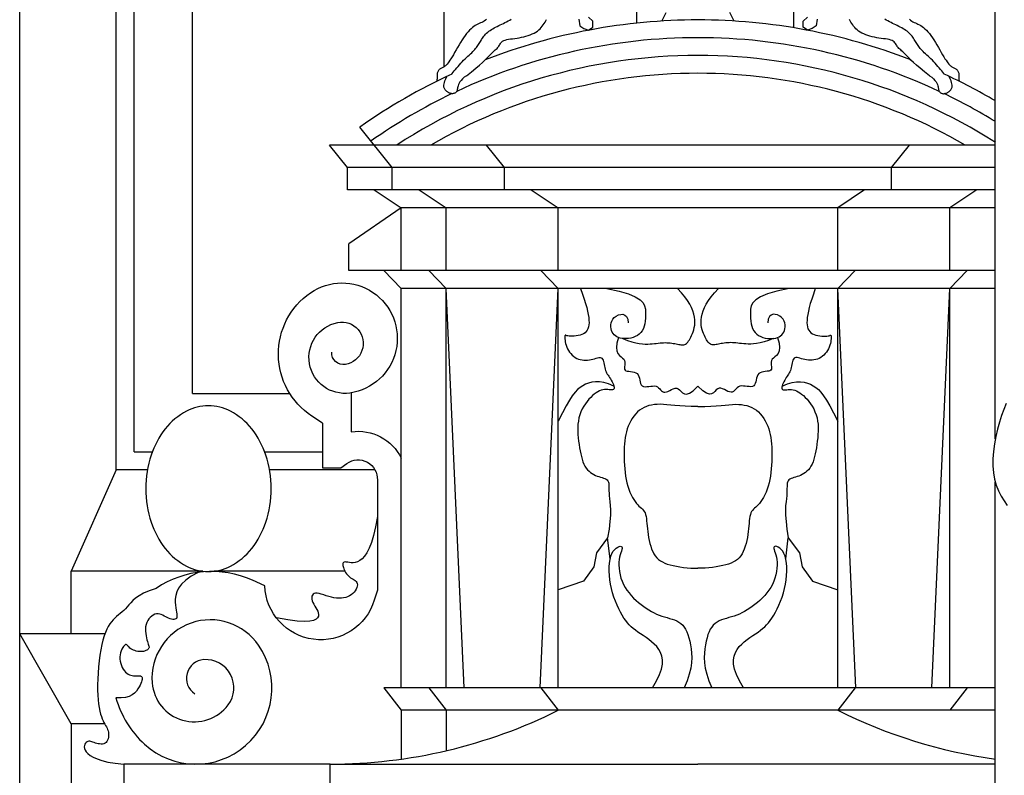
# Model space of a CAD drawing. Extents: x 17 to 122, y -15 to 44.
# Drawn here: x 92 to 94, y 2 to 4 of the extents above; entities that cross this region are included whole.
import ezdxf

# ---------------------------------------------------------------- set-up
doc = ezdxf.new("R2010")
doc.units = 0
doc.header["$MEASUREMENT"] = 0
doc.layers.add('PROIEZIONI', color=7, linetype='CONTINUOUS')

msp = doc.modelspace()

# ---------------------------------------------------------------- linework, layer by layer
at = {"layer": 'PROIEZIONI'}
for p, q in [((93.8463, 2.7738), (93.8463, 8.963)), ((91.8865, 2.705), (91.8865, 8.95)), ((91.6715, 1.2427), (91.6715, 5.859)), ((91.9265, 2.745), (91.9265, 4.545)), ((92.0565, 2.875), (92.0565, 4.415)), ((92.6175, 3.6033), (92.6175, 4.415)), ((93.0475, 3.7008), (93.0475, 3.8383)), ((93.3975, 3.6902), (93.3975, 3.8134)), ((92.502, 3.379), (92.43, 3.469)), ((93.8463, 3.429), (92.362, 3.429)), ((92.402, 3.379), (92.362, 3.429)), ((92.752, 3.379), (92.712, 3.429)), ((93.615, 3.379), (93.655, 3.429)), ((93.8463, 3.379), (92.402, 3.379)), ((92.402, 3.329), (92.402, 3.379)), ((92.502, 3.329), (92.502, 3.379)), ((92.752, 3.329), (92.752, 3.379)), ((93.615, 3.329), (93.615, 3.379)), ((93.8463, 3.329), (92.402, 3.329)), ((92.462, 3.329), (92.522, 3.289)), ((92.562, 3.329), (92.622, 3.289)), ((92.812, 3.329), (92.872, 3.289)), ((93.555, 3.329), (93.495, 3.289)), ((93.805, 3.329), (93.745, 3.289)), ((92.522, 3.289), (92.4051, 3.209)), ((93.8463, 3.289), (92.522, 3.289)), ((92.522, 3.149), (92.522, 3.289)), ((92.622, 3.149), (92.622, 3.289)), ((92.872, 3.149), (92.872, 3.289)), ((93.495, 3.149), (93.495, 3.289)), ((93.745, 3.149), (93.745, 3.289)), ((92.4051, 3.149), (92.4051, 3.209)), ((92.4835, 3.149), (92.4051, 3.149)), ((93.8463, 3.149), (92.4835, 3.149)), ((92.4835, 3.149), (92.522, 3.109)), ((92.5835, 3.149), (92.622, 3.109)), ((92.8335, 3.149), (92.872, 3.109)), ((93.5335, 3.149), (93.495, 3.109)), ((93.7835, 3.149), (93.745, 3.109)), ((93.8463, 3.109), (92.522, 3.109)), ((92.522, 2.219), (92.522, 3.109)), ((92.622, 2.219), (92.622, 3.109)), ((92.662, 2.219), (92.622, 3.109)), ((92.832, 2.219), (92.872, 3.109)), ((92.872, 2.219), (92.872, 3.109)), ((93.495, 2.219), (93.495, 3.109)), ((93.535, 2.219), (93.495, 3.109)), ((93.705, 2.219), (93.745, 3.109)), ((93.745, 2.219), (93.745, 3.109)), ((92.0565, 2.875), (92.2735, 2.875)), ((91.9265, 2.745), (91.9671, 2.745)), ((92.2176, 2.745), (92.3467, 2.745)), ((91.8865, 2.705), (91.7865, 2.479)), ((91.9563, 2.705), (91.8865, 2.705)), ((92.4635, 2.705), (92.2283, 2.705)), ((93.8463, 1.209), (93.8463, 2.6776)), ((91.7865, 2.339), (91.7865, 2.479)), ((92.0795, 2.479), (91.7865, 2.479)), ((92.3964, 2.479), (92.1052, 2.479)), ((91.8612, 2.339), (91.6715, 2.339)), ((91.7865, 2.139), (91.6715, 2.339)), ((93.8463, 2.219), (92.4835, 2.219)), ((92.4835, 2.219), (92.522, 2.169)), ((92.5835, 2.219), (92.622, 2.169)), ((92.8335, 2.219), (92.872, 2.169)), ((93.5335, 2.219), (93.495, 2.169)), ((93.7835, 2.219), (93.745, 2.169)), ((93.8463, 2.169), (92.522, 2.169)), ((92.522, 2.169), (92.522, 2.0601)), ((92.622, 2.169), (92.622, 2.0788)), ((91.8606, 2.139), (91.7865, 2.139)), ((91.7865, 2.139), (91.7865, 1.4314)), ((92.3635, 2.049), (91.9035, 2.049)), ((91.9035, 2.049), (91.9035, 1.849)), ((92.3635, 2.049), (93.1835, 2.049)), ((92.3635, 1.959), (92.3635, 2.049)), ((93.8463, 2.049), (93.1835, 2.049))]:
    msp.add_line(p, q, dxfattribs=at)
for points in [[(92.712, 3.7098), (92.7095, 3.7074), (92.7069, 3.7055), (92.7043, 3.7038), (92.7016, 3.7024), (92.6988, 3.7011), (92.696, 3.6998), (92.6931, 3.6985), (92.6901, 3.697), (92.6871, 3.6953), (92.684, 3.6932), (92.6808, 3.6908), (92.6776, 3.688), (92.6744, 3.6848), (92.6711, 3.6813), (92.6678, 3.6774), (92.6644, 3.673), (92.661, 3.6683), (92.6576, 3.6632), (92.6542, 3.6577), (92.6508, 3.6521), (92.6475, 3.6465), (92.6442, 3.6409), (92.6411, 3.6355), (92.6382, 3.6304), (92.6355, 3.6257), (92.6329, 3.6215), (92.6306, 3.6179), (92.6284, 3.6147), (92.6264, 3.6119), (92.6245, 3.6096), (92.6227, 3.6076), (92.621, 3.6059), (92.6193, 3.6045), (92.6177, 3.6034), (92.6161, 3.6024), (92.6145, 3.6016), (92.613, 3.6009), (92.6116, 3.6003), (92.6102, 3.5996), (92.609, 3.5989), (92.6078, 3.5981), (92.6067, 3.5971), (92.6057, 3.596), (92.6048, 3.5948), (92.604, 3.5934), (92.6033, 3.592), (92.6028, 3.5904), (92.6023, 3.5889), (92.602, 3.5872), (92.6019, 3.5856), (92.6018, 3.5839), (92.6018, 3.5821), (92.6018, 3.5803), (92.6018, 3.5783), (92.6018, 3.5763), (92.6017, 3.5741), (92.6016, 3.5718), (92.6015, 3.5712)], [(92.6347, 3.5872), (92.6355, 3.5883), (92.6378, 3.5912), (92.6403, 3.5943), (92.6429, 3.5976), (92.6457, 3.601), (92.6486, 3.6044), (92.6516, 3.6079), (92.6547, 3.6114), (92.6579, 3.6147), (92.6611, 3.618), (92.6643, 3.6211), (92.6674, 3.624), (92.6705, 3.6269), (92.6735, 3.6297), (92.6763, 3.6323), (92.6791, 3.6348), (92.6816, 3.6373), (92.6839, 3.6396), (92.686, 3.6419), (92.6879, 3.6441), (92.6897, 3.6463), (92.6914, 3.6484), (92.6929, 3.6506), (92.6944, 3.6528), (92.6958, 3.6551), (92.6971, 3.6574), (92.6985, 3.6597), (92.6999, 3.6621), (92.7013, 3.6645), (92.7028, 3.667), (92.7044, 3.6693), (92.7062, 3.6717), (92.7081, 3.674), (92.7102, 3.6763), (92.7124, 3.6784), (92.7149, 3.6806), (92.7175, 3.6826), (92.7202, 3.6846), (92.7231, 3.6865), (92.7261, 3.6884), (92.7293, 3.6902), (92.7325, 3.6919), (92.7358, 3.6936), (92.7392, 3.6953), (92.7426, 3.6969), (92.7461, 3.6986), (92.7497, 3.7003), (92.7532, 3.702), (92.7568, 3.7037), (92.7603, 3.7056), (92.7638, 3.7074), (92.7673, 3.7094)], [(92.918, 3.7099), (92.9202, 3.6951), (92.9289, 3.6885), (92.9393, 3.6849), (92.9489, 3.6921), (92.9489, 3.7054), (92.9393, 3.7143)], [(93.1028, 3.7054), (93.1124, 3.7245)], [(93.2642, 3.7054), (93.2545, 3.7245)], [(93.449, 3.7099), (93.4468, 3.6951), (93.4381, 3.6885), (93.4277, 3.6849), (93.4181, 3.6921), (93.4181, 3.7054), (93.4277, 3.7143)], [(93.7323, 3.5872), (93.7314, 3.5883), (93.7292, 3.5912), (93.7267, 3.5943), (93.7241, 3.5976), (93.7213, 3.601), (93.7184, 3.6044), (93.7153, 3.6079), (93.7122, 3.6114), (93.7091, 3.6147), (93.7059, 3.618), (93.7027, 3.6211), (93.6996, 3.624), (93.6965, 3.6269), (93.6935, 3.6297), (93.6906, 3.6323), (93.6879, 3.6348), (93.6854, 3.6373), (93.6831, 3.6396), (93.681, 3.6419), (93.6791, 3.6441), (93.6773, 3.6463), (93.6756, 3.6484), (93.6741, 3.6506), (93.6726, 3.6528), (93.6712, 3.6551), (93.6698, 3.6574), (93.6685, 3.6597), (93.6671, 3.6621), (93.6657, 3.6645), (93.6642, 3.667), (93.6626, 3.6693), (93.6608, 3.6717), (93.6589, 3.674), (93.6568, 3.6763), (93.6545, 3.6784), (93.6521, 3.6806), (93.6495, 3.6826), (93.6467, 3.6846), (93.6439, 3.6865), (93.6408, 3.6884), (93.6377, 3.6902), (93.6345, 3.6919), (93.6312, 3.6936), (93.6278, 3.6953), (93.6243, 3.6969), (93.6208, 3.6986), (93.6173, 3.7003), (93.6138, 3.702), (93.6102, 3.7037), (93.6066, 3.7056), (93.6031, 3.7074), (93.5997, 3.7094)], [(93.655, 3.7098), (93.6575, 3.7074), (93.66, 3.7055), (93.6627, 3.7038), (93.6654, 3.7024), (93.6682, 3.7011), (93.671, 3.6998), (93.6739, 3.6985), (93.6769, 3.697), (93.6799, 3.6953), (93.683, 3.6932), (93.6861, 3.6908), (93.6893, 3.688), (93.6926, 3.6848), (93.6959, 3.6813), (93.6992, 3.6774), (93.7026, 3.673), (93.706, 3.6683), (93.7094, 3.6632), (93.7128, 3.6577), (93.7162, 3.6521), (93.7195, 3.6465), (93.7227, 3.6409), (93.7258, 3.6355), (93.7288, 3.6304), (93.7315, 3.6257), (93.7341, 3.6215), (93.7364, 3.6179), (93.7386, 3.6147), (93.7406, 3.6119), (93.7425, 3.6096), (93.7443, 3.6076), (93.746, 3.6059), (93.7477, 3.6045), (93.7493, 3.6034), (93.7509, 3.6024), (93.7524, 3.6016), (93.7539, 3.6009), (93.7554, 3.6003), (93.7567, 3.5996), (93.758, 3.5989), (93.7592, 3.5981), (93.7603, 3.5971), (93.7613, 3.596), (93.7622, 3.5948), (93.763, 3.5934), (93.7636, 3.592), (93.7642, 3.5904), (93.7646, 3.5889), (93.7649, 3.5872), (93.7651, 3.5856), (93.7652, 3.5839), (93.7652, 3.5821), (93.7652, 3.5803), (93.7651, 3.5783), (93.7652, 3.5763), (93.7652, 3.5741), (93.7654, 3.5718), (93.7655, 3.5712)], [(92.6675, 3.5836), (92.6788, 3.5923), (92.6883, 3.6), (92.6963, 3.607), (92.7031, 3.6131), (92.7087, 3.6185), (92.7134, 3.6232), (92.7175, 3.6273), (92.7209, 3.6309), (92.7241, 3.6339), (92.7269, 3.6366), (92.7294, 3.6388), (92.7317, 3.6409), (92.7337, 3.6427), (92.7355, 3.6444), (92.7371, 3.6461), (92.7384, 3.6478), (92.7396, 3.6496), (92.7407, 3.6515), (92.7418, 3.6534), (92.743, 3.6553), (92.7444, 3.6572), (92.7461, 3.6589), (92.7481, 3.6605), (92.7507, 3.6619), (92.7537, 3.663), (92.7573, 3.6639), (92.7613, 3.6647), (92.7656, 3.6654), (92.7702, 3.6661), (92.7751, 3.6667), (92.7801, 3.6675), (92.7851, 3.6683), (92.7901, 3.6693), (92.7952, 3.6704), (92.8001, 3.6717), (92.8049, 3.6732), (92.8095, 3.6748), (92.8139, 3.6767), (92.818, 3.6787), (92.8219, 3.6808), (92.8254, 3.6832), (92.8286, 3.6857), (92.8315, 3.6884), (92.8341, 3.6912), (92.8365, 3.694), (92.8387, 3.6969), (92.8407, 3.6998), (92.8425, 3.7027), (92.8442, 3.7056), (92.8458, 3.7085)], [(93.6994, 3.5836), (93.6882, 3.5923), (93.6787, 3.6), (93.6706, 3.607), (93.6639, 3.6131), (93.6583, 3.6185), (93.6535, 3.6232), (93.6495, 3.6273), (93.646, 3.6309), (93.6429, 3.6339), (93.6401, 3.6366), (93.6375, 3.6388), (93.6353, 3.6409), (93.6332, 3.6427), (93.6315, 3.6444), (93.6299, 3.6461), (93.6285, 3.6478), (93.6274, 3.6496), (93.6263, 3.6515), (93.6252, 3.6534), (93.624, 3.6553), (93.6226, 3.6572), (93.6209, 3.6589), (93.6188, 3.6605), (93.6163, 3.6619), (93.6132, 3.663), (93.6097, 3.6639), (93.6057, 3.6647), (93.6014, 3.6654), (93.5967, 3.6661), (93.5919, 3.6667), (93.5869, 3.6675), (93.5819, 3.6683), (93.5768, 3.6693), (93.5718, 3.6704), (93.5669, 3.6717), (93.5621, 3.6732), (93.5575, 3.6748), (93.5531, 3.6767), (93.5489, 3.6787), (93.5451, 3.6808), (93.5416, 3.6832), (93.5384, 3.6857), (93.5355, 3.6884), (93.5329, 3.6912), (93.5305, 3.694), (93.5283, 3.6969), (93.5263, 3.6998), (93.5245, 3.7027), (93.5228, 3.7056), (93.5211, 3.7085)], [(92.6675, 3.5836), (92.6625, 3.5801), (92.6584, 3.5766), (92.6553, 3.5732), (92.6529, 3.57), (92.6511, 3.5669), (92.6498, 3.564), (92.6489, 3.5613), (92.6482, 3.5588), (92.6478, 3.5566), (92.6474, 3.5547), (92.647, 3.553), (92.6467, 3.5515), (92.6464, 3.5502), (92.6459, 3.549), (92.6454, 3.548), (92.6447, 3.547), (92.6439, 3.5462), (92.6428, 3.5455), (92.6417, 3.5448), (92.6404, 3.5443), (92.6391, 3.5439), (92.6377, 3.5436), (92.6363, 3.5435), (92.6348, 3.5435), (92.6335, 3.5436), (92.6321, 3.5439), (92.6308, 3.5443), (92.6295, 3.5449), (92.6283, 3.5455), (92.6271, 3.5461), (92.6259, 3.5469), (92.6248, 3.5477), (92.6236, 3.5485), (92.6226, 3.5493), (92.6215, 3.5503), (92.6206, 3.5513), (92.6197, 3.5524), (92.6189, 3.5536), (92.6182, 3.555), (92.6176, 3.5565), (92.6172, 3.5582), (92.617, 3.5602), (92.617, 3.5625), (92.6174, 3.5652), (92.6181, 3.5684), (92.6194, 3.5723), (92.6212, 3.5767), (92.6236, 3.582)], [(93.6994, 3.5836), (93.7045, 3.5801), (93.7085, 3.5766), (93.7117, 3.5732), (93.7141, 3.57), (93.7159, 3.5669), (93.7172, 3.564), (93.7181, 3.5613), (93.7187, 3.5588), (93.7192, 3.5566), (93.7196, 3.5547), (93.7199, 3.553), (93.7203, 3.5515), (93.7206, 3.5502), (93.721, 3.549), (93.7216, 3.548), (93.7223, 3.547), (93.7231, 3.5462), (93.7241, 3.5455), (93.7253, 3.5448), (93.7266, 3.5443), (93.7279, 3.5439), (93.7293, 3.5436), (93.7307, 3.5435), (93.7321, 3.5435), (93.7335, 3.5436), (93.7348, 3.5439), (93.7362, 3.5443), (93.7374, 3.5449), (93.7387, 3.5455), (93.7399, 3.5461), (93.7411, 3.5469), (93.7422, 3.5477), (93.7433, 3.5485), (93.7444, 3.5493), (93.7454, 3.5503), (93.7464, 3.5513), (93.7473, 3.5524), (93.7481, 3.5536), (93.7488, 3.555), (93.7493, 3.5565), (93.7498, 3.5582), (93.75, 3.5602), (93.75, 3.5625), (93.7496, 3.5652), (93.7488, 3.5684), (93.7476, 3.5723), (93.7458, 3.5767), (93.7433, 3.582)], [(92.9219, 3.109), (92.9263, 3.0967), (92.93, 3.0856), (92.933, 3.0756), (92.9355, 3.0666), (92.9375, 3.0584), (92.939, 3.051), (92.9399, 3.0444), (92.9405, 3.0384), (92.9406, 3.0329), (92.9403, 3.028), (92.9395, 3.0235), (92.9383, 3.0196), (92.9366, 3.0161), (92.9344, 3.0131), (92.9318, 3.0105), (92.9285, 3.0083), (92.9248, 3.0065), (92.9206, 3.0051), (92.9162, 3.0041), (92.9117, 3.0033), (92.9073, 3.0029), (92.9031, 3.0027), (92.8993, 3.0028), (92.896, 3.003), (92.8933, 3.0035), (92.8913, 3.004), (92.8897, 3.0046), (92.8886, 3.005), (92.8879, 3.0051), (92.8874, 3.005), (92.8872, 3.0044), (92.887, 3.0033), (92.8869, 3.0016), (92.8869, 2.9993), (92.887, 2.9966), (92.8872, 2.9935), (92.8877, 2.99), (92.8884, 2.9864), (92.8894, 2.9826), (92.8908, 2.9787), (92.8926, 2.9749), (92.8947, 2.9712), (92.8971, 2.9675), (92.8998, 2.9641), (92.9029, 2.9609), (92.9061, 2.9581), (92.9096, 2.9555), (92.9133, 2.9534), (92.9171, 2.9518), (92.9211, 2.9506), (92.9252, 2.9498), (92.9293, 2.9493), (92.9334, 2.9492), (92.9375, 2.9495), (92.9415, 2.9499), (92.9455, 2.9507), (92.9493, 2.9516), (92.9529, 2.9526), (92.9564, 2.9536), (92.9596, 2.9544), (92.9626, 2.955), (92.9652, 2.9551), (92.9675, 2.9547), (92.9693, 2.9537), (92.9708, 2.9519), (92.972, 2.9495), (92.9729, 2.9466), (92.9736, 2.9433), (92.9742, 2.9398), (92.9748, 2.9362), (92.9755, 2.9327), (92.9763, 2.9294), (92.9773, 2.9263), (92.9785, 2.9236), (92.9799, 2.9209), (92.9814, 2.9184), (92.983, 2.9159), (92.9848, 2.9134), (92.9866, 2.9107), (92.9884, 2.9078), (92.9902, 2.9047), (92.9919, 2.9014), (92.9935, 2.8981), (92.9948, 2.8948), (92.9958, 2.8918), (92.9963, 2.8891), (92.9964, 2.8868), (92.996, 2.885), (92.9949, 2.8839), (92.9932, 2.8834), (92.9911, 2.8833), (92.9885, 2.8834), (92.9855, 2.8836), (92.9823, 2.8839), (92.9788, 2.884), (92.9752, 2.8838), (92.9716, 2.8832), (92.9678, 2.8822), (92.9641, 2.8807), (92.9602, 2.8788), (92.9563, 2.8764), (92.9524, 2.8736), (92.9484, 2.8703), (92.9444, 2.8665), (92.9404, 2.8622), (92.9364, 2.8575), (92.9326, 2.8523), (92.929, 2.8467), (92.9256, 2.8407), (92.9226, 2.8344), (92.9201, 2.8278), (92.9181, 2.8209), (92.9168, 2.8137), (92.9159, 2.8064), (92.9155, 2.7989), (92.9156, 2.7913), (92.916, 2.7837), (92.9166, 2.7761), (92.9175, 2.7686), (92.9185, 2.7613), (92.9196, 2.7541), (92.9207, 2.7473), (92.922, 2.7407), (92.9235, 2.7344), (92.9252, 2.7285), (92.9271, 2.7229), (92.9292, 2.7178), (92.9316, 2.7132), (92.9344, 2.709), (92.9374, 2.7053), (92.9407, 2.702), (92.9441, 2.6991), (92.9477, 2.6966), (92.9514, 2.6945), (92.9552, 2.6926), (92.959, 2.6911), (92.9627, 2.6898), (92.9663, 2.6887), (92.9698, 2.6876), (92.9731, 2.6866), (92.976, 2.6854), (92.9786, 2.684), (92.9808, 2.6824), (92.9825, 2.6803), (92.9837, 2.6778), (92.9844, 2.6749), (92.9848, 2.6714), (92.985, 2.6675), (92.9851, 2.6632), (92.9851, 2.6583), (92.9853, 2.653), (92.9858, 2.6473), (92.9865, 2.6409), (92.9873, 2.6338), (92.988, 2.6255), (92.9884, 2.6156), (92.9883, 2.6037), (92.9873, 2.5896), (92.9853, 2.5728), (92.9821, 2.553)], [(92.9801, 3.109), (93.0076, 3.1033), (93.0286, 3.0971), (93.0438, 3.0907), (93.0543, 3.084), (93.061, 3.0772), (93.0646, 3.0703), (93.0663, 3.0633), (93.0667, 3.0564), (93.0668, 3.0496), (93.0666, 3.043), (93.066, 3.0367), (93.065, 3.0306), (93.0636, 3.0249), (93.0617, 3.0197), (93.0592, 3.015), (93.0562, 3.0108), (93.0525, 3.0073), (93.0483, 3.0043), (93.0437, 3.002), (93.0388, 3.0001), (93.0337, 2.9988), (93.0286, 2.998), (93.0236, 2.9975), (93.0188, 2.9975), (93.0143, 2.9979), (93.0101, 2.9987), (93.0063, 2.9998), (93.0028, 3.0014), (92.9997, 3.0034), (92.9969, 3.0057), (92.9945, 3.0086), (92.9925, 3.0118), (92.9909, 3.0155), (92.9898, 3.0195), (92.9892, 3.0238), (92.9892, 3.0281), (92.9899, 3.0325), (92.9914, 3.0367), (92.9937, 3.0407), (92.997, 3.0444), (93.0012, 3.0476), (93.0061, 3.0501), (93.0112, 3.0515), (93.0162, 3.0516), (93.0207, 3.05), (93.0244, 3.0465), (93.0269, 3.0408), (93.0278, 3.0326)], [(93.0157, 2.9978), (93.0266, 2.9934), (93.0363, 2.9901), (93.0449, 2.9878), (93.0526, 2.9863), (93.0595, 2.9855), (93.0657, 2.9851), (93.0714, 2.9852), (93.0766, 2.9855), (93.0815, 2.9859), (93.0862, 2.9864), (93.0906, 2.9869), (93.0948, 2.9874), (93.0989, 2.9878), (93.1029, 2.9882), (93.1067, 2.9884), (93.1105, 2.9885), (93.1142, 2.9884), (93.1179, 2.9882), (93.1215, 2.9878), (93.1251, 2.9873), (93.1285, 2.9868), (93.1318, 2.9862), (93.1349, 2.9856), (93.1378, 2.985), (93.1406, 2.9845), (93.1432, 2.984), (93.1456, 2.9837), (93.1479, 2.9835), (93.15, 2.9836), (93.152, 2.9838), (93.154, 2.9844), (93.1558, 2.9853), (93.1576, 2.9865), (93.1593, 2.988), (93.161, 2.9899), (93.1627, 2.9922), (93.1643, 2.9948), (93.166, 2.9977), (93.1676, 3.001), (93.1693, 3.0046), (93.171, 3.0085), (93.1726, 3.0127), (93.1741, 3.0173), (93.1753, 3.0222), (93.1762, 3.0275), (93.1766, 3.0331), (93.1766, 3.0391), (93.1759, 3.0454), (93.1745, 3.0521), (93.1723, 3.0591), (93.1692, 3.0665), (93.1652, 3.0742), (93.1601, 3.0823), (93.1539, 3.0908), (93.1465, 3.0997), (93.1378, 3.109)], [(93.3513, 2.9978), (93.3404, 2.9934), (93.3307, 2.9901), (93.322, 2.9878), (93.3143, 2.9863), (93.3075, 2.9855), (93.3013, 2.9851), (93.2956, 2.9852), (93.2904, 2.9855), (93.2855, 2.9859), (93.2808, 2.9864), (93.2764, 2.9869), (93.2721, 2.9874), (93.2681, 2.9878), (93.2641, 2.9882), (93.2603, 2.9884), (93.2565, 2.9885), (93.2527, 2.9884), (93.249, 2.9882), (93.2454, 2.9878), (93.2419, 2.9873), (93.2385, 2.9868), (93.2352, 2.9862), (93.2321, 2.9856), (93.2292, 2.985), (93.2264, 2.9845), (93.2238, 2.984), (93.2214, 2.9837), (93.2191, 2.9835), (93.217, 2.9836), (93.2149, 2.9838), (93.213, 2.9844), (93.2112, 2.9853), (93.2094, 2.9865), (93.2076, 2.988), (93.206, 2.9899), (93.2043, 2.9922), (93.2026, 2.9948), (93.201, 2.9977), (93.1993, 3.001), (93.1977, 3.0046), (93.196, 3.0085), (93.1944, 3.0127), (93.1929, 3.0173), (93.1917, 3.0222), (93.1908, 3.0275), (93.1903, 3.0331), (93.1904, 3.0391), (93.1911, 3.0454), (93.1925, 3.0521), (93.1947, 3.0591), (93.1978, 3.0665), (93.2018, 3.0742), (93.2069, 3.0823), (93.2131, 3.0908), (93.2205, 3.0997), (93.2292, 3.109)], [(93.3869, 3.109), (93.3594, 3.1033), (93.3384, 3.0971), (93.3231, 3.0907), (93.3126, 3.084), (93.306, 3.0772), (93.3023, 3.0703), (93.3007, 3.0633), (93.3002, 3.0564), (93.3002, 3.0496), (93.3004, 3.043), (93.301, 3.0367), (93.302, 3.0306), (93.3034, 3.0249), (93.3053, 3.0197), (93.3077, 3.015), (93.3108, 3.0108), (93.3145, 3.0073), (93.3187, 3.0043), (93.3233, 3.002), (93.3282, 3.0001), (93.3332, 2.9988), (93.3383, 2.998), (93.3433, 2.9975), (93.3482, 2.9975), (93.3527, 2.9979), (93.3568, 2.9987), (93.3607, 2.9998), (93.3642, 3.0014), (93.3673, 3.0034), (93.3701, 3.0057), (93.3724, 3.0086), (93.3745, 3.0118), (93.3761, 3.0155), (93.3772, 3.0195), (93.3778, 3.0238), (93.3778, 3.0281), (93.3771, 3.0325), (93.3756, 3.0367), (93.3732, 3.0407), (93.37, 3.0444), (93.3658, 3.0476), (93.3609, 3.0501), (93.3558, 3.0515), (93.3508, 3.0516), (93.3463, 3.05), (93.3426, 3.0465), (93.3401, 3.0408), (93.3392, 3.0326)], [(93.445, 3.109), (93.4407, 3.0967), (93.437, 3.0856), (93.4339, 3.0756), (93.4314, 3.0666), (93.4295, 3.0584), (93.428, 3.051), (93.4271, 3.0444), (93.4265, 3.0384), (93.4264, 3.0329), (93.4267, 3.028), (93.4275, 3.0235), (93.4287, 3.0196), (93.4303, 3.0161), (93.4325, 3.0131), (93.4352, 3.0105), (93.4385, 3.0083), (93.4422, 3.0065), (93.4464, 3.0051), (93.4508, 3.0041), (93.4552, 3.0033), (93.4597, 3.0029), (93.4638, 3.0027), (93.4677, 3.0028), (93.471, 3.003), (93.4736, 3.0035), (93.4757, 3.004), (93.4772, 3.0046), (93.4783, 3.005), (93.4791, 3.0051), (93.4795, 3.005), (93.4798, 3.0044), (93.48, 3.0033), (93.4801, 3.0016), (93.4801, 2.9993), (93.48, 2.9966), (93.4798, 2.9935), (93.4793, 2.99), (93.4786, 2.9864), (93.4775, 2.9826), (93.4762, 2.9787), (93.4744, 2.9749), (93.4723, 2.9712), (93.4699, 2.9675), (93.4671, 2.9641), (93.4641, 2.9609), (93.4608, 2.9581), (93.4574, 2.9555), (93.4537, 2.9534), (93.4498, 2.9518), (93.4459, 2.9506), (93.4418, 2.9498), (93.4377, 2.9493), (93.4336, 2.9492), (93.4295, 2.9495), (93.4255, 2.9499), (93.4215, 2.9507), (93.4177, 2.9516), (93.414, 2.9526), (93.4106, 2.9536), (93.4074, 2.9544), (93.4044, 2.955), (93.4018, 2.9551), (93.3995, 2.9547), (93.3976, 2.9537), (93.3961, 2.9519), (93.395, 2.9495), (93.3941, 2.9466), (93.3934, 2.9433), (93.3928, 2.9398), (93.3922, 2.9362), (93.3915, 2.9327), (93.3907, 2.9294), (93.3897, 2.9263), (93.3885, 2.9236), (93.3871, 2.9209), (93.3856, 2.9184), (93.3839, 2.9159), (93.3822, 2.9134), (93.3804, 2.9107), (93.3786, 2.9078), (93.3768, 2.9047), (93.3751, 2.9014), (93.3735, 2.8981), (93.3722, 2.8948), (93.3712, 2.8918), (93.3706, 2.8891), (93.3705, 2.8868), (93.371, 2.885), (93.3721, 2.8839), (93.3737, 2.8834), (93.3759, 2.8833), (93.3785, 2.8834), (93.3815, 2.8836), (93.3847, 2.8839), (93.3882, 2.884), (93.3918, 2.8838), (93.3954, 2.8832), (93.3991, 2.8822), (93.4029, 2.8807), (93.4068, 2.8788), (93.4106, 2.8764), (93.4146, 2.8736), (93.4185, 2.8703), (93.4225, 2.8665), (93.4266, 2.8622), (93.4305, 2.8575), (93.4344, 2.8523), (93.438, 2.8467), (93.4414, 2.8407), (93.4443, 2.8344), (93.4469, 2.8278), (93.4488, 2.8209), (93.4502, 2.8137), (93.4511, 2.8064), (93.4514, 2.7989), (93.4514, 2.7913), (93.451, 2.7837), (93.4503, 2.7761), (93.4495, 2.7686), (93.4485, 2.7613), (93.4474, 2.7541), (93.4462, 2.7473), (93.4449, 2.7407), (93.4435, 2.7344), (93.4418, 2.7285), (93.4399, 2.7229), (93.4378, 2.7178), (93.4353, 2.7132), (93.4326, 2.709), (93.4296, 2.7053), (93.4263, 2.702), (93.4228, 2.6991), (93.4192, 2.6966), (93.4155, 2.6945), (93.4118, 2.6926), (93.408, 2.6911), (93.4043, 2.6898), (93.4006, 2.6887), (93.3972, 2.6876), (93.3939, 2.6866), (93.391, 2.6854), (93.3884, 2.684), (93.3862, 2.6824), (93.3845, 2.6803), (93.3833, 2.6778), (93.3826, 2.6749), (93.3822, 2.6714), (93.382, 2.6675), (93.3819, 2.6632), (93.3818, 2.6583), (93.3816, 2.653), (93.3812, 2.6473), (93.3805, 2.6409), (93.3797, 2.6338), (93.3789, 2.6255), (93.3785, 2.6156), (93.3787, 2.6037), (93.3797, 2.5896), (93.3816, 2.5728), (93.3848, 2.553)], [(93.0063, 2.9998), (93.0026, 2.9872), (93.0015, 2.9773), (93.0024, 2.9699), (93.0049, 2.9642), (93.0082, 2.9601), (93.0119, 2.9568), (93.0155, 2.9541), (93.0183, 2.9514), (93.02, 2.9484), (93.0207, 2.9451), (93.0207, 2.9417), (93.0203, 2.9383), (93.0198, 2.935), (93.0196, 2.932), (93.0198, 2.9294), (93.0209, 2.9274), (93.023, 2.926), (93.0259, 2.9251), (93.0294, 2.9246), (93.0333, 2.9241), (93.0374, 2.9236), (93.0413, 2.9227), (93.0449, 2.9214), (93.0479, 2.9194), (93.0501, 2.9165), (93.0517, 2.913), (93.0528, 2.9091), (93.0537, 2.905), (93.0546, 2.9011), (93.0557, 2.8974), (93.0572, 2.8943), (93.0593, 2.8921), (93.0621, 2.8908), (93.0656, 2.8903), (93.0696, 2.8904), (93.0738, 2.8908), (93.0781, 2.8914), (93.0824, 2.8918), (93.0864, 2.8919), (93.0901, 2.8913), (93.0932, 2.89), (93.0958, 2.8881), (93.0982, 2.8858), (93.1003, 2.8834), (93.1024, 2.8812), (93.1046, 2.8793), (93.107, 2.8781), (93.1098, 2.8778), (93.113, 2.8785), (93.1166, 2.8799), (93.1204, 2.8818), (93.1244, 2.8838), (93.1284, 2.8856), (93.1324, 2.8867), (93.1361, 2.8869), (93.1396, 2.8858), (93.1426, 2.8832), (93.1457, 2.8799), (93.149, 2.8766), (93.1531, 2.8743), (93.1582, 2.8737), (93.1647, 2.8758), (93.173, 2.8814), (93.1835, 2.8913)], [(93.3607, 2.9998), (93.3644, 2.9872), (93.3655, 2.9773), (93.3645, 2.9699), (93.3621, 2.9642), (93.3588, 2.9601), (93.355, 2.9568), (93.3515, 2.9541), (93.3487, 2.9514), (93.347, 2.9484), (93.3463, 2.9451), (93.3463, 2.9417), (93.3467, 2.9383), (93.3471, 2.935), (93.3474, 2.932), (93.3471, 2.9294), (93.3461, 2.9274), (93.344, 2.926), (93.3411, 2.9251), (93.3375, 2.9246), (93.3336, 2.9241), (93.3296, 2.9236), (93.3257, 2.9227), (93.3221, 2.9214), (93.3191, 2.9194), (93.3169, 2.9165), (93.3153, 2.913), (93.3142, 2.9091), (93.3133, 2.905), (93.3124, 2.9011), (93.3113, 2.8974), (93.3098, 2.8943), (93.3077, 2.8921), (93.3048, 2.8908), (93.3014, 2.8903), (93.2974, 2.8904), (93.2932, 2.8908), (93.2889, 2.8914), (93.2846, 2.8918), (93.2805, 2.8919), (93.2769, 2.8913), (93.2738, 2.89), (93.2711, 2.8881), (93.2688, 2.8858), (93.2666, 2.8834), (93.2645, 2.8812), (93.2623, 2.8793), (93.2599, 2.8781), (93.2572, 2.8778), (93.254, 2.8785), (93.2504, 2.8799), (93.2465, 2.8818), (93.2426, 2.8838), (93.2385, 2.8856), (93.2346, 2.8867), (93.2309, 2.8869), (93.2274, 2.8858), (93.2243, 2.8832), (93.2213, 2.8799), (93.2179, 2.8766), (93.2139, 2.8743), (93.2088, 2.8737), (93.2023, 2.8758), (93.194, 2.8814), (93.1835, 2.8913)], [(92.9958, 2.8918), (92.9842, 2.8964), (92.9736, 2.8993), (92.9639, 2.9009), (92.9551, 2.9011), (92.947, 2.9002), (92.9397, 2.8983), (92.9329, 2.8957), (92.9266, 2.8924), (92.9208, 2.8886), (92.9151, 2.8839), (92.9094, 2.8779), (92.9034, 2.8701), (92.897, 2.8602), (92.8897, 2.8477), (92.8815, 2.8321), (92.872, 2.8131)], [(93.3712, 2.8918), (93.3828, 2.8964), (93.3934, 2.8993), (93.403, 2.9009), (93.4119, 2.9011), (93.4199, 2.9002), (93.4273, 2.8983), (93.4341, 2.8957), (93.4404, 2.8924), (93.4462, 2.8886), (93.4519, 2.8839), (93.4576, 2.8779), (93.4635, 2.8701), (93.47, 2.8602), (93.4773, 2.8477), (93.4855, 2.8321), (93.495, 2.8131)], [(93.1835, 2.8462), (93.1681, 2.8464), (93.1546, 2.8469), (93.1427, 2.8476), (93.1321, 2.8485), (93.1228, 2.8493), (93.1144, 2.8501), (93.1067, 2.8507), (93.0996, 2.851), (93.0928, 2.8509), (93.0863, 2.8503), (93.0801, 2.8494), (93.0742, 2.848), (93.0686, 2.8461), (93.0633, 2.8438), (93.0582, 2.841), (93.0534, 2.8377), (93.0489, 2.8339), (93.0446, 2.8296), (93.0406, 2.8248), (93.037, 2.8197), (93.0336, 2.8143), (93.0306, 2.8085), (93.028, 2.8025), (93.0257, 2.7963), (93.0238, 2.79), (93.0223, 2.7834), (93.0211, 2.7767), (93.0202, 2.7697), (93.0195, 2.7626), (93.0191, 2.7553), (93.0189, 2.7477), (93.0188, 2.74), (93.0189, 2.732), (93.0191, 2.7238), (93.0195, 2.7156), (93.0201, 2.7073), (93.0209, 2.6991), (93.022, 2.691), (93.0234, 2.6832), (93.025, 2.6756), (93.027, 2.6683), (93.0293, 2.6615), (93.0317, 2.655), (93.0344, 2.649), (93.0372, 2.6435), (93.0402, 2.6385), (93.0432, 2.6341), (93.0461, 2.6302), (93.0491, 2.6269), (93.052, 2.6241), (93.0548, 2.6216), (93.0574, 2.6193), (93.0598, 2.6169), (93.062, 2.6145), (93.0639, 2.6118), (93.0655, 2.6087), (93.0668, 2.605), (93.0678, 2.6008), (93.0685, 2.5962), (93.0691, 2.5911), (93.0696, 2.5856), (93.0701, 2.5798), (93.0707, 2.5737), (93.0714, 2.5673), (93.0723, 2.5608), (93.0734, 2.5541), (93.0747, 2.5474), (93.0762, 2.5408), (93.0781, 2.5344), (93.0802, 2.5283), (93.0825, 2.5226), (93.0852, 2.5175), (93.0883, 2.5129), (93.0916, 2.5088), (93.0954, 2.5053), (93.0996, 2.5022), (93.1043, 2.4995), (93.1094, 2.4971), (93.1151, 2.495), (93.1214, 2.4932), (93.1282, 2.4915), (93.1355, 2.4899), (93.1432, 2.4886), (93.1512, 2.4875), (93.1593, 2.4866), (93.1675, 2.4859), (93.1756, 2.4855), (93.1835, 2.4854)], [(93.1835, 2.8462), (93.1988, 2.8464), (93.2124, 2.8469), (93.2243, 2.8476), (93.2348, 2.8485), (93.2442, 2.8493), (93.2526, 2.8501), (93.2602, 2.8507), (93.2674, 2.851), (93.2742, 2.8509), (93.2807, 2.8503), (93.2868, 2.8494), (93.2927, 2.848), (93.2984, 2.8461), (93.3037, 2.8438), (93.3088, 2.841), (93.3136, 2.8377), (93.3181, 2.8339), (93.3224, 2.8296), (93.3263, 2.8248), (93.33, 2.8197), (93.3333, 2.8143), (93.3363, 2.8085), (93.339, 2.8025), (93.3412, 2.7963), (93.3431, 2.79), (93.3447, 2.7834), (93.3459, 2.7767), (93.3468, 2.7697), (93.3474, 2.7626), (93.3479, 2.7553), (93.3481, 2.7477), (93.3482, 2.74), (93.3481, 2.732), (93.3479, 2.7238), (93.3475, 2.7156), (93.3469, 2.7073), (93.346, 2.6991), (93.3449, 2.691), (93.3436, 2.6832), (93.3419, 2.6756), (93.34, 2.6683), (93.3377, 2.6615), (93.3352, 2.655), (93.3325, 2.649), (93.3297, 2.6435), (93.3268, 2.6385), (93.3238, 2.6341), (93.3208, 2.6302), (93.3179, 2.6269), (93.315, 2.6241), (93.3122, 2.6216), (93.3096, 2.6193), (93.3072, 2.6169), (93.305, 2.6145), (93.3031, 2.6118), (93.3015, 2.6087), (93.3002, 2.605), (93.2992, 2.6008), (93.2985, 2.5962), (93.2979, 2.5911), (93.2973, 2.5856), (93.2968, 2.5798), (93.2963, 2.5737), (93.2956, 2.5673), (93.2947, 2.5608), (93.2936, 2.5541), (93.2923, 2.5474), (93.2907, 2.5408), (93.2889, 2.5344), (93.2868, 2.5283), (93.2844, 2.5226), (93.2817, 2.5175), (93.2787, 2.5129), (93.2753, 2.5088), (93.2716, 2.5053), (93.2674, 2.5022), (93.2627, 2.4995), (93.2575, 2.4971), (93.2518, 2.495), (93.2456, 2.4932), (93.2388, 2.4915), (93.2314, 2.4899), (93.2237, 2.4886), (93.2158, 2.4875), (93.2077, 2.4866), (93.1995, 2.4859), (93.1914, 2.4855), (93.1835, 2.4854)], [(93.8704, 2.8527), (93.8651, 2.8398), (93.8601, 2.826), (93.8553, 2.8111), (93.851, 2.7954), (93.8473, 2.7792), (93.8443, 2.7627), (93.8421, 2.746), (93.8409, 2.7296), (93.8408, 2.7136), (93.842, 2.6983), (93.8446, 2.6839), (93.8483, 2.6704), (93.8532, 2.6578), (93.8591, 2.6462), (93.8657, 2.6355), (93.8729, 2.6257)], [(92.4688, 2.6011), (92.4647, 2.5782), (92.4603, 2.5589), (92.4555, 2.5431), (92.4505, 2.5303), (92.4453, 2.5201), (92.44, 2.5124), (92.4347, 2.5067), (92.4295, 2.5026), (92.4244, 2.5), (92.4194, 2.4984), (92.4148, 2.4978), (92.4104, 2.4978), (92.4064, 2.4982), (92.4027, 2.4988), (92.3996, 2.4993), (92.397, 2.4995), (92.3949, 2.4993), (92.3934, 2.4985), (92.3924, 2.4974), (92.3918, 2.4958), (92.3917, 2.4939), (92.3918, 2.4918), (92.3923, 2.4894), (92.393, 2.4869), (92.394, 2.4842), (92.3952, 2.4815), (92.3965, 2.4787), (92.3981, 2.476), (92.3999, 2.4734), (92.4019, 2.4708), (92.4042, 2.4685), (92.4066, 2.4664), (92.4092, 2.4645), (92.412, 2.4628), (92.4147, 2.4612), (92.4173, 2.4596), (92.4196, 2.458), (92.4216, 2.4561), (92.4232, 2.4541), (92.4241, 2.4516), (92.4244, 2.4488), (92.4241, 2.4457), (92.4231, 2.4424), (92.4216, 2.439), (92.4195, 2.4355), (92.417, 2.4322), (92.414, 2.4291), (92.4106, 2.4263), (92.4068, 2.4239), (92.4026, 2.4219), (92.3982, 2.4204), (92.3935, 2.4193), (92.3885, 2.4187), (92.3832, 2.4186), (92.3778, 2.4189), (92.3721, 2.4197), (92.3663, 2.421), (92.3605, 2.4226), (92.3547, 2.4244), (92.3492, 2.4262), (92.3439, 2.4278), (92.339, 2.4291), (92.3346, 2.4299), (92.3309, 2.4299), (92.3278, 2.4292), (92.3255, 2.4278), (92.3239, 2.4257), (92.3229, 2.423), (92.3226, 2.42), (92.3229, 2.4165), (92.3238, 2.4129), (92.3252, 2.4091), (92.3271, 2.4052), (92.3294, 2.4013), (92.3317, 2.3975), (92.3339, 2.3936), (92.3358, 2.3898), (92.3372, 2.386), (92.3378, 2.3822), (92.3374, 2.3786), (92.3357, 2.3751), (92.3323, 2.3719), (92.3266, 2.3693), (92.318, 2.3676), (92.306, 2.3671), (92.29, 2.3679), (92.2695, 2.3703), (92.2438, 2.3747)], [(92.988, 2.5065), (92.9821, 2.553), (92.9572, 2.52), (92.951, 2.4884), (92.9282, 2.4568), (92.872, 2.4373)], [(93.379, 2.5065), (93.3848, 2.553), (93.4097, 2.52), (93.416, 2.4884), (93.4388, 2.4568), (93.495, 2.4373)], [(93.0818, 2.219), (93.0912, 2.2346), (93.0979, 2.2484), (93.1021, 2.2607), (93.1042, 2.2716), (93.1043, 2.2813), (93.1029, 2.2899), (93.1, 2.2976), (93.0961, 2.3045), (93.0914, 2.3108), (93.0861, 2.3165), (93.0802, 2.3218), (93.0741, 2.3266), (93.0678, 2.3311), (93.0615, 2.3354), (93.0554, 2.3394), (93.0496, 2.3433), (93.0443, 2.3472), (93.0393, 2.351), (93.0347, 2.355), (93.0304, 2.3593), (93.0264, 2.3638), (93.0224, 2.3689), (93.0185, 2.3744), (93.0147, 2.3807), (93.0108, 2.3876), (93.0069, 2.3952), (93.0031, 2.4034), (92.9994, 2.4121), (92.9961, 2.4212), (92.9931, 2.4306), (92.9905, 2.4402), (92.9884, 2.4501), (92.9868, 2.4599), (92.9859, 2.4697), (92.9855, 2.4793), (92.9857, 2.4885), (92.9864, 2.4972), (92.9877, 2.5051), (92.9895, 2.5123), (92.9918, 2.5185), (92.9947, 2.5236), (92.9978, 2.5276), (93.0011, 2.5306), (93.0045, 2.5327), (93.0076, 2.534), (93.0103, 2.5344), (93.0125, 2.5342), (93.014, 2.5332), (93.0146, 2.5317), (93.0145, 2.5296), (93.0138, 2.527), (93.0127, 2.5237), (93.0114, 2.5199), (93.01, 2.5155), (93.0087, 2.5105), (93.0077, 2.5049), (93.0072, 2.4988), (93.0071, 2.4923), (93.0075, 2.4854), (93.0084, 2.4783), (93.0099, 2.471), (93.0118, 2.4637), (93.0143, 2.4566), (93.0174, 2.4496), (93.0211, 2.4429), (93.0252, 2.4365), (93.0298, 2.4304), (93.0348, 2.4246), (93.0401, 2.4191), (93.0456, 2.4139), (93.0512, 2.409), (93.0569, 2.4045), (93.0626, 2.4002), (93.0683, 2.3962), (93.074, 2.3926), (93.0797, 2.3892), (93.0855, 2.3862), (93.0913, 2.3835), (93.0971, 2.381), (93.1029, 2.3789), (93.1087, 2.3771), (93.1145, 2.3754), (93.1203, 2.3738), (93.1258, 2.3722), (93.1312, 2.3703), (93.1363, 2.3682), (93.1411, 2.3657), (93.1454, 2.3626), (93.1494, 2.3589), (93.1529, 2.3545), (93.156, 2.3495), (93.1588, 2.3439), (93.1612, 2.3376), (93.1633, 2.3306), (93.1652, 2.3231), (93.1669, 2.3149), (93.1683, 2.3061), (93.1693, 2.2965), (93.1696, 2.2862), (93.169, 2.2749), (93.1672, 2.2626), (93.164, 2.2493), (93.1591, 2.2348), (93.1524, 2.219)], [(93.2852, 2.219), (93.2758, 2.2346), (93.2691, 2.2484), (93.2648, 2.2607), (93.2628, 2.2716), (93.2626, 2.2813), (93.2641, 2.2899), (93.2669, 2.2976), (93.2708, 2.3045), (93.2756, 2.3108), (93.2809, 2.3165), (93.2867, 2.3218), (93.2929, 2.3266), (93.2992, 2.3311), (93.3055, 2.3354), (93.3116, 2.3394), (93.3174, 2.3433), (93.3227, 2.3472), (93.3276, 2.351), (93.3322, 2.355), (93.3365, 2.3593), (93.3406, 2.3638), (93.3446, 2.3689), (93.3484, 2.3744), (93.3523, 2.3807), (93.3562, 2.3876), (93.3601, 2.3952), (93.3639, 2.4034), (93.3675, 2.4121), (93.3709, 2.4212), (93.3739, 2.4306), (93.3765, 2.4402), (93.3786, 2.4501), (93.3801, 2.4599), (93.3811, 2.4697), (93.3815, 2.4793), (93.3813, 2.4885), (93.3806, 2.4972), (93.3793, 2.5051), (93.3775, 2.5123), (93.3751, 2.5185), (93.3723, 2.5236), (93.3692, 2.5276), (93.3658, 2.5306), (93.3625, 2.5327), (93.3594, 2.534), (93.3567, 2.5344), (93.3545, 2.5342), (93.353, 2.5332), (93.3524, 2.5317), (93.3525, 2.5296), (93.3532, 2.527), (93.3543, 2.5237), (93.3556, 2.5199), (93.357, 2.5155), (93.3583, 2.5105), (93.3592, 2.5049), (93.3598, 2.4988), (93.3599, 2.4923), (93.3594, 2.4854), (93.3585, 2.4783), (93.3571, 2.471), (93.3551, 2.4637), (93.3526, 2.4566), (93.3495, 2.4496), (93.3459, 2.4429), (93.3417, 2.4365), (93.3371, 2.4304), (93.3322, 2.4246), (93.3269, 2.4191), (93.3214, 2.4139), (93.3158, 2.409), (93.3101, 2.4045), (93.3044, 2.4002), (93.2987, 2.3962), (93.293, 2.3926), (93.2872, 2.3892), (93.2815, 2.3862), (93.2757, 2.3835), (93.2699, 2.381), (93.2641, 2.3789), (93.2582, 2.3771), (93.2524, 2.3754), (93.2467, 2.3738), (93.2411, 2.3722), (93.2358, 2.3703), (93.2307, 2.3682), (93.2259, 2.3657), (93.2215, 2.3626), (93.2176, 2.3589), (93.2141, 2.3545), (93.211, 2.3495), (93.2082, 2.3439), (93.2058, 2.3376), (93.2036, 2.3306), (93.2018, 2.3231), (93.2001, 2.3149), (93.1987, 2.3061), (93.1977, 2.2965), (93.1974, 2.2862), (93.198, 2.2749), (93.1998, 2.2626), (93.203, 2.2493), (93.2079, 2.2348), (93.2146, 2.219)], [(92.0706, 2.4765), (92.0541, 2.4678), (92.0415, 2.459), (92.0322, 2.4501), (92.0257, 2.4414), (92.0215, 2.4328), (92.0193, 2.4246), (92.0183, 2.4169), (92.0183, 2.4097), (92.0187, 2.4032), (92.0193, 2.3974), (92.0201, 2.3923), (92.0208, 2.3878), (92.0215, 2.3839), (92.0219, 2.3805), (92.022, 2.3778), (92.0217, 2.3755), (92.0208, 2.3738), (92.0193, 2.3725), (92.0174, 2.3717), (92.0152, 2.3713), (92.0126, 2.3714), (92.0098, 2.3718), (92.0067, 2.3727), (92.0036, 2.3739), (92.0004, 2.3754), (91.9971, 2.3771), (91.9938, 2.3789), (91.9904, 2.3806), (91.987, 2.3821), (91.9836, 2.3832), (91.98, 2.3838), (91.9765, 2.3837), (91.9728, 2.3828), (91.9693, 2.3812), (91.9658, 2.379), (91.9625, 2.3761), (91.9596, 2.3727), (91.957, 2.3688), (91.9549, 2.3646), (91.9533, 2.3599), (91.9523, 2.3551), (91.9519, 2.35), (91.9519, 2.3449), (91.9524, 2.3399), (91.9531, 2.335), (91.954, 2.3304), (91.955, 2.3261), (91.9561, 2.3223), (91.9571, 2.319), (91.9581, 2.3163), (91.9588, 2.314), (91.9594, 2.312), (91.9598, 2.3103), (91.9598, 2.3089), (91.9596, 2.3076), (91.9589, 2.3063), (91.9579, 2.3051), (91.9564, 2.3039), (91.9546, 2.3028), (91.9525, 2.3018), (91.9501, 2.301), (91.9474, 2.3003), (91.9445, 2.2999), (91.9414, 2.2998), (91.9382, 2.2999), (91.9348, 2.3003), (91.9315, 2.301), (91.9282, 2.302), (91.925, 2.3031), (91.9221, 2.3044), (91.9194, 2.3059), (91.9171, 2.3075), (91.9152, 2.3093), (91.9136, 2.311), (91.9123, 2.3126), (91.9111, 2.314), (91.91, 2.315), (91.9089, 2.3156), (91.9077, 2.3156), (91.9064, 2.3149), (91.9048, 2.3135), (91.903, 2.3113), (91.9012, 2.3085), (91.8994, 2.3051), (91.8978, 2.3013), (91.8965, 2.2971), (91.8955, 2.2926), (91.8951, 2.2879), (91.8951, 2.2831), (91.8957, 2.2783), (91.8968, 2.2735), (91.8983, 2.2689), (91.9002, 2.2646), (91.9024, 2.2605), (91.9048, 2.257), (91.9075, 2.2539), (91.9103, 2.2514), (91.9133, 2.2495), (91.9163, 2.2481), (91.9193, 2.2471), (91.9223, 2.2464), (91.9252, 2.246), (91.928, 2.2458), (91.9307, 2.2457), (91.9331, 2.2458), (91.9353, 2.2458), (91.9373, 2.2458), (91.9391, 2.2457), (91.9406, 2.2455), (91.9419, 2.245), (91.9429, 2.2443), (91.9437, 2.2433), (91.9442, 2.2419), (91.9444, 2.24), (91.9443, 2.2378), (91.9438, 2.2353), (91.9429, 2.2323), (91.9416, 2.2289), (91.9399, 2.2251), (91.9377, 2.221), (91.935, 2.2164), (91.9316, 2.2118), (91.9273, 2.2073), (91.9219, 2.2032), (91.9153, 2.1999), (91.9073, 2.1975), (91.8975, 2.1964), (91.886, 2.1969)], [(91.9758, 2.4407), (91.9601, 2.4353), (91.9476, 2.4299), (91.9376, 2.4244), (91.9298, 2.419), (91.9238, 2.4138), (91.9189, 2.4087), (91.9149, 2.4039), (91.9112, 2.3995), (91.9074, 2.3954), (91.9035, 2.3917), (91.8996, 2.3883), (91.8956, 2.3849), (91.8916, 2.3816), (91.8876, 2.3782), (91.8837, 2.3745), (91.8798, 2.3706), (91.876, 2.3662), (91.8724, 2.3613), (91.8689, 2.3558), (91.8656, 2.3496), (91.8625, 2.3425), (91.8595, 2.3345), (91.8568, 2.3255), (91.8544, 2.3153), (91.8522, 2.304), (91.8502, 2.2917), (91.8486, 2.2788), (91.8473, 2.2655), (91.8463, 2.252), (91.8456, 2.2388), (91.8453, 2.2259), (91.8453, 2.2138), (91.8457, 2.2026), (91.8464, 2.1924), (91.8474, 2.1831), (91.8487, 2.1748), (91.8502, 2.1672), (91.8518, 2.1605), (91.8536, 2.1547), (91.8555, 2.1495), (91.8574, 2.1451), (91.8594, 2.1413), (91.8612, 2.1379), (91.8631, 2.1349), (91.8647, 2.132), (91.8662, 2.1293), (91.8675, 2.1264), (91.8685, 2.1233), (91.8692, 2.1199), (91.8695, 2.1164), (91.8695, 2.1127), (91.8692, 2.109), (91.8685, 2.1055), (91.8674, 2.1023), (91.8659, 2.0994), (91.864, 2.0971), (91.8617, 2.0954), (91.859, 2.0943), (91.8561, 2.0937), (91.8529, 2.0936), (91.8497, 2.0938), (91.8465, 2.0943), (91.8433, 2.095), (91.8402, 2.0959), (91.8374, 2.0968), (91.8347, 2.0978), (91.8322, 2.0986), (91.8298, 2.0993), (91.8276, 2.0998), (91.8255, 2.0999), (91.8235, 2.0996), (91.8216, 2.0988), (91.8197, 2.0974), (91.8181, 2.0955), (91.8167, 2.0932), (91.8159, 2.0904), (91.8156, 2.0873), (91.8161, 2.0839), (91.8175, 2.0802), (91.8199, 2.0762), (91.8235, 2.0722), (91.8285, 2.0681), (91.8352, 2.0641), (91.8439, 2.0603), (91.8548, 2.0567), (91.8682, 2.0536), (91.8843, 2.051), (91.9035, 2.049)]]:
    msp.add_lwpolyline(points, dxfattribs=at)
for points in [[(92.3467, 2.809), (92.3229, 2.8246, -0.531675), (92.3196, 3.0997, -1.261245), (92.4077, 2.8762, -0.975112), (92.3806, 3.0334, -1.016529), (92.3976, 2.94, -0.475616), (92.367, 2.9671, -0.29507)], [(92.4105, 2.8766), (92.4105, 2.7897, -0.327885), (92.522, 2.7307)], [(92.3467, 2.809), (92.3467, 2.7091), (92.3874, 2.7091), (92.401, 2.719, -0.630036), (92.4688, 2.6821), (92.4688, 2.4365)], [(92.4688, 2.4365), (92.462, 2.4144, -0.844958), (92.2178, 2.4463), (92.1907, 2.4586, 0.259773), (91.9758, 2.4407, 0.88992)], [(91.886, 2.1969, 0.140114), (91.9499, 2.0932, 0.88992), (92.2042, 2.3137, 0.769129), (91.9668, 2.2302, 0.691564), (92.1364, 2.181, 0.638794), (92.0822, 2.2818, 0.720971), (92.0618, 2.2056, 1.073497)]]:
    msp.add_lwpolyline(points, format="xyb", dxfattribs=at)
msp.add_lwpolyline([(92.0923, 2.4782, 0.121227), (92.1412, 2.4902, 0.105186), (92.1888, 2.5297, 0.088363), (92.2201, 2.588, 0.079292), (92.232, 2.6629, 0.079292), (92.2201, 2.7379, 0.088363), (92.1888, 2.7962, 0.105186), (92.1412, 2.8356, 0.121227), (92.0923, 2.8476, 0.121227), (92.0435, 2.8356, 0.105186), (91.9959, 2.7962, 0.088363), (91.9646, 2.7379, 0.079292), (91.9526, 2.6629, 0.079292), (91.9646, 2.588, 0.088363), (91.9959, 2.5297, 0.105186), (92.0435, 2.4902, 0.121227)], format="xyb", close=True, dxfattribs=at)
for centre, radius, start, end in [((93.1835, 2.4), 1.3079, 90, 111.2718), ((93.1835, 2.4), 1.3079, 68.7282, 90), ((93.1835, 2.4), 1.2683, 90, 115.0875), ((93.1835, 2.4), 1.2683, 64.9125, 90), ((93.1835, 2.4), 1.2287, 90, 123.1197), ((93.1835, 2.4), 1.2287, 57.3528, 90), ((93.1835, 2.4), 1.3079, 114.8089, 125.1774), ((93.1835, 2.4), 1.189, 90, 120.0672), ((93.1835, 2.4), 1.189, 59.9328, 90), ((93.1835, 2.4), 1.3079, 59.5504, 65.1911), ((93.1835, 2.4), 1.2683, 115.626, 125.0685), ((93.1835, 2.4), 1.2683, 58.4924, 64.374), ((92.3635, 3.1864), 1.1374, 270, 296.5564), ((94.0035, 3.1864), 1.1374, 243.4436, 262.0568)]:
    msp.add_arc(centre, radius, start, end, dxfattribs=at)

doc.saveas('drawing.dxf')
